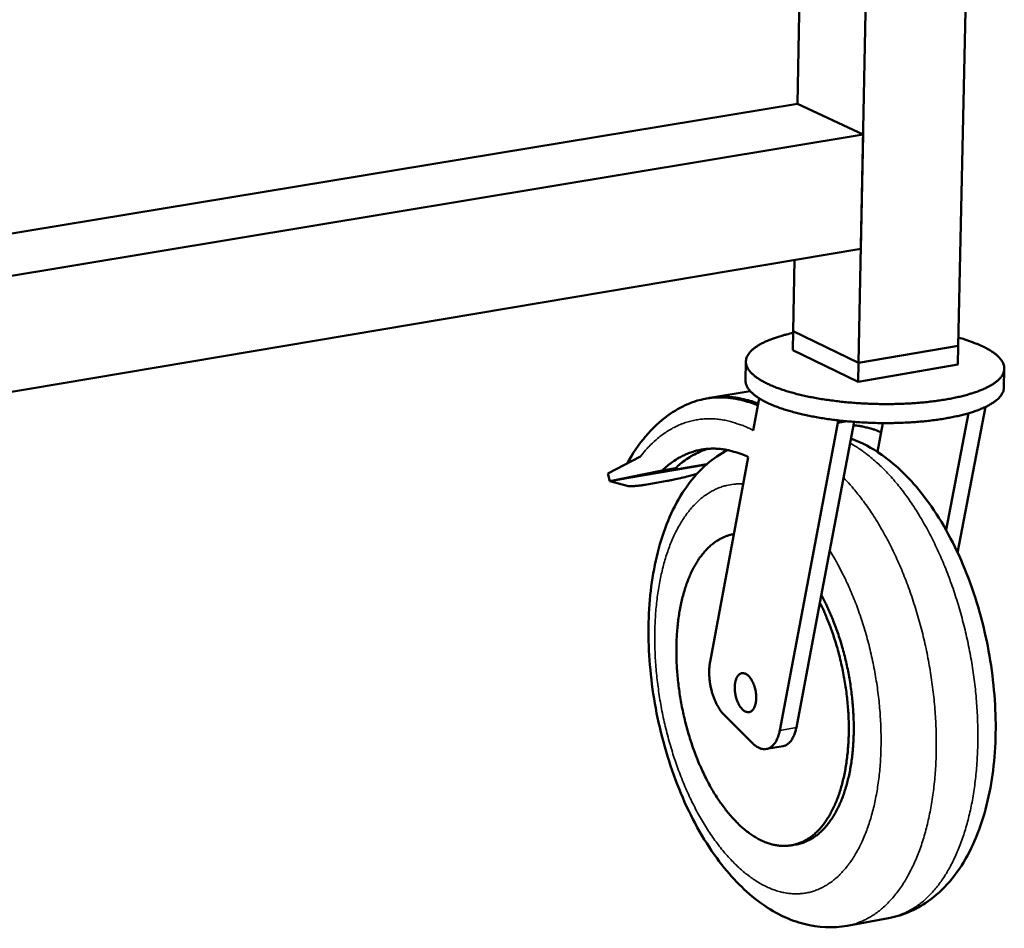
# Model space of a CAD drawing. Units: millimetres. Extents: x 163 to 14600, y 250 to 10250.
# Drawn here: x 9096 to 9369, y 8609 to 8861 of the extents above; entities that cross this region are included whole.
import ezdxf

# ---------------------------------------------------------------- set-up
doc = ezdxf.new("R2010")
doc.units = ezdxf.units.MM
doc.header["$LTSCALE"] = 50
doc.layers.add('Visible (ISO)', color=7, linetype='Continuous', lineweight=50)
doc.layers.add('Visible Narrow (ISO)', color=7, linetype='Continuous', lineweight=35)

msp = doc.modelspace()

# ---------------------------------------------------------------- linework, layer by layer
at = {"layer": 'Visible (ISO)'}
for p, q in [((9311.63, 8837.94), (9317.72, 9151.25)), ((9328.55, 8766.03), (9336.16, 9144.04)), ((9356.28, 8770.77), (9363.96, 9133.18)), ((8916.76, 8772.88), (9311.63, 8837.94)), ((9311.63, 8837.94), (9329.83, 8829.41)), ((8916.71, 8760.94), (9329.83, 8829.41)), ((9329.83, 8829.41), (9329.19, 8797.68)), ((8916.55, 8728.21), (9329.19, 8797.68)), ((9310.4, 8774.83), (9310.79, 8794.58)), ((9310.4, 8774.83), (9310.3, 8769.58)), ((9310.4, 8774.83), (9328.55, 8766.03)), ((9310.4, 8774.83), (9328.55, 8766.03)), ((9328.45, 8760.76), (9310.3, 8769.58)), ((9328.55, 8766.03), (9356.28, 8770.77)), ((9328.55, 8766.03), (9356.28, 8770.77)), ((9356.28, 8770.77), (9356.17, 8765.52)), ((9297.31, 8766.4), (9297.21, 8761.15)), ((9328.55, 8766.03), (9328.45, 8760.76)), ((9356.17, 8765.52), (9328.45, 8760.76)), ((9369.07, 8764.37), (9368.96, 8759.12)), ((9298.5, 8758.18), (9287.27, 8756.26)), ((9299.36, 8747.23), (9301.02, 8756.14)), ((9363.89, 8753.78), (9356.12, 8713.29)), ((9352.89, 8719.59), (9359.09, 8752)), ((9322.82, 8749.35), (9306.71, 8663.91)), ((9327.36, 8749.62), (9317.87, 8699.38)), ((9322.84, 8750.05), (9322.82, 8749.35)), ((9325.36, 8749.78), (9322.82, 8749.35)), ((9335.37, 8749.29), (9333.85, 8741.27)), ((9258.98, 8735.27), (9268.04, 8740.02)), ((9287.37, 8683), (9297.98, 8739.84)), ((9277.77, 8736.77), (9263.21, 8733.82)), ((9286.42, 8737.82), (9264.12, 8733.97)), ((9286.5, 8737.89), (9265.97, 8734.35)), ((9274.09, 8736.14), (9277.77, 8736.77)), ((9259.54, 8733.18), (9258.98, 8735.27)), ((9259.54, 8733.18), (9274.09, 8736.14)), ((9264.12, 8733.97), (9263.21, 8733.82)), ((9264.12, 8733.97), (9265.97, 8734.35)), ((9264.14, 8734), (9264.12, 8733.97)), ((9265.97, 8734.35), (9265.98, 8734.38)), ((9283.78, 8735.24), (9283.39, 8735.13)), ((9259.54, 8733.18), (9263.21, 8733.82)), ((9264.37, 8731.84), (9259.54, 8733.18)), ((9275.44, 8733.22), (9269.31, 8732.16)), ((9293.89, 8718.42), (9293.99, 8718.43)), ((9317.87, 8699.38), (9311.32, 8664.74)), ((9299.23, 8660.31), (9291.34, 8668.12)), ((9303.01, 8658.76), (9307.62, 8659.59)), ((9310.07, 8632.03), (9311.45, 8632.28)), ((9336.93, 8611.79), (9325.46, 8609.68))]:
    msp.add_line(p, q, dxfattribs=at)
at = {"layer": 'Visible (ISO)', "flags": 128}
for points in [[(9310.39, 8774.33, 0.008088), (9308.56, 8773.9, 0.01446), (9307.54, 8773.61, 0.000998), (9305.26, 8772.9, 0.00791), (9304.98, 8772.8, 0.011061), (9303.93, 8772.41, 0.009748), (9302.75, 8771.91, 0.014405), (9301.87, 8771.48, 0.012501), (9300.88, 8770.93, 0.019446), (9300.16, 8770.48, 0.016812), (9299.38, 8769.9, 0.026878), (9298.83, 8769.41, 0.023792), (9298.28, 8768.8, 0.036572), (9297.9, 8768.28, 0.034181), (9297.59, 8767.67, 0.045056), (9297.4, 8767.11, 0.04426), (9297.31, 8766.51, 0.045171), (9297.33, 8765.91, 0.045692), (9297.46, 8765.34, 0.035817), (9297.71, 8764.71, 0.037942), (9298.03, 8764.16, 0.025074), (9298.52, 8763.52, 0.028104), (9299.02, 8763, 0.017616), (9299.74, 8762.37, 0.020315), (9300.41, 8761.87, 0.013007), (9301.34, 8761.26, 0.014985), (9302.18, 8760.78, 0.010083), (9303.31, 8760.2, 0.011449), (9304.33, 8759.74, 0.008143), (9305.63, 8759.21, 0.009082), (9306.82, 8758.77, 0.00681), (9308.28, 8758.28, 0.007463), (9309.62, 8757.88, 0.005875), (9311.22, 8757.44, 0.006334), (9312.71, 8757.07, 0.005211), (9314.42, 8756.69, 0.005535), (9316.04, 8756.37, 0.004741), (9317.84, 8756.04, 0.004969), (9319.57, 8755.77, 0.004418), (9321.45, 8755.51, 0.004572), (9323.27, 8755.28, 0.004211), (9325.19, 8755.08, 0.004306), (9327.08, 8754.92, 0.004102), (9329.04, 8754.78, 0.004148), (9330.97, 8754.68, 0.004083), (9332.93, 8754.61, 0.004082), (9334.89, 8754.57, 0.004152), (9336.82, 8754.56, 0.004104), (9338.78, 8754.59, 0.004314), (9340.68, 8754.64, 0.004216), (9342.61, 8754.73, 0.004583), (9344.44, 8754.85, 0.004426), (9346.33, 8755, 0.004984), (9348.07, 8755.18, 0.004753), (9349.89, 8755.4, 0.005557), (9351.52, 8755.63, 0.005228), (9353.25, 8755.91, 0.006365), (9354.75, 8756.2, 0.0059), (9356.37, 8756.54, 0.007508), (9357.73, 8756.87, 0.006847), (9359.21, 8757.28, 0.009148), (9360.42, 8757.64, 0.008196), (9361.75, 8758.1, 0.01155), (9362.78, 8758.51, 0.010163), (9363.94, 8759.02, 0.015139), (9364.8, 8759.45, 0.013133), (9365.77, 8760.01, 0.020552), (9366.46, 8760.47, 0.017824), (9367.21, 8761.06, 0.028446), (9367.73, 8761.55, 0.025418), (9368.25, 8762.17, 0.038335), (9368.59, 8762.7, 0.036263), (9368.87, 8763.31, 0.045891), (9369.03, 8763.88, 0.045422), (9369.07, 8764.47, 0.04405), (9369.01, 8765.08, 0.044901), (9368.85, 8765.65, 0.03378), (9368.56, 8766.28, 0.036226), (9368.21, 8766.82, 0.023474), (9367.68, 8767.46, 0.026564), (9367.16, 8767.97, 0.016609), (9366.4, 8768.6, 0.01922), (9365.71, 8769.1, 0.012371), (9364.74, 8769.7, 0.014252), (9363.87, 8770.18, 0.009661), (9362.72, 8770.74, 0.010957), (9361.68, 8771.2, 0.00785), (9361.4, 8771.31, 0.000984), (9359.16, 8772.15, 0.01436), (9358.15, 8772.5, 0.008025), (9356.33, 8773.03)], [(9368.96, 8759.12, -0.038111), (9368.87, 8758.39, -0.063349), (9368.72, 8757.96, -0.016982), (9368.3, 8757.17, -0.037311), (9368.07, 8756.83, -0.024639), (9367.54, 8756.22, -0.027648), (9367.01, 8755.73, -0.017386), (9366.25, 8755.14, -0.020038), (9365.56, 8754.69, -0.012882), (9364.59, 8754.14, -0.014824), (9363.72, 8753.7, -0.010011), (9362.56, 8753.2, -0.011355), (9361.52, 8752.8, -0.008099), (9360.2, 8752.34, -0.009025), (9358.99, 8751.97, -0.006783), (9357.51, 8751.58, -0.007428), (9356.15, 8751.25, -0.005856), (9354.55, 8750.91, -0.006311), (9353.05, 8750.63, -0.005197), (9351.33, 8750.35, -0.00552), (9349.7, 8750.12, -0.00473), (9347.89, 8749.9, -0.004957), (9346.16, 8749.72, -0.004408), (9344.28, 8749.57, -0.004562), (9342.47, 8749.45, -0.0042), (9340.54, 8749.37, -0.004297), (9338.66, 8749.31, -0.00409), (9336.71, 8749.29, -0.004137), (9334.79, 8749.29, -0.004068), (9332.84, 8749.33, -0.004069), (9330.9, 8749.4, -0.004132), (9328.98, 8749.51, -0.004088), (9327.03, 8749.64, -0.004287), (9325.16, 8749.8, -0.004194), (9323.24, 8750, -0.004548), (9321.43, 8750.22, -0.004397), (9319.56, 8750.48, -0.004936), (9317.84, 8750.75, -0.004713), (9316.05, 8751.07, -0.00549), (9314.43, 8751.4, -0.005173), (9312.73, 8751.77, -0.006269), (9311.25, 8752.14, -0.005822), (9309.66, 8752.57, -0.007367), (9308.31, 8752.97, -0.006734), (9306.86, 8753.46, -0.008937), (9305.67, 8753.89, -0.008028), (9304.37, 8754.42, -0.011223), (9303.34, 8754.88, -0.009905), (9302.21, 8755.45, -0.014624), (9301.36, 8755.93, -0.012717), (9300.42, 8756.54, -0.019733), (9299.74, 8757.03, -0.017117), (9299.01, 8757.66, -0.027207), (9298.5, 8758.18, -0.0242), (9298, 8758.82, -0.0368), (9297.78, 8759.17, -0.016651), (9297.4, 8759.98, -0.062817), (9297.27, 8760.41, -0.037628), (9297.21, 8761.15)], [(9281.2, 8754.57, -0.015346), (9282.85, 8755.23, -0.02726), (9283.81, 8755.51, -0.003315), (9286.02, 8756.03, -0.01543), (9286.5, 8756.13, -0.015361), (9287.87, 8756.31, -0.015444), (9289.25, 8756.41, -0.014897), (9290.66, 8756.42, -0.015118), (9292.05, 8756.35, -0.014168), (9293.5, 8756.2, -0.0145), (9294.9, 8755.96, -0.013263), (9295.35, 8755.86, -0.002497), (9297.77, 8755.23, -0.023445), (9298.83, 8754.9, -0.013217), (9300.66, 8754.17)], [(9300.75, 8754.67, 0.013294), (9298.94, 8755.33, 0.023595), (9297.9, 8755.62, 0.002524), (9295.52, 8756.17, 0.013343), (9295.07, 8756.25, 0.014488), (9293.69, 8756.44, 0.014188), (9292.27, 8756.56, 0.015026), (9291.79, 8756.57, 0.00317), (9289.52, 8756.53, 0.026944), (9288.54, 8756.46, 0.014971), (9286.81, 8756.18)], [(9327.17, 8748.64, -0.014546), (9328.83, 8748.48, -0.02657), (9329.72, 8748.32, -0.003013), (9330.96, 8748.02, -0.002802), (9332.3, 8747.68, -0.024748), (9333.25, 8747.38, -0.014048), (9334.89, 8746.72)], [(9274.09, 8736.14, -0.016086), (9275.51, 8737.43, -0.0279), (9276.38, 8738.1, -0.00362), (9278.35, 8739.41, -0.016181), (9278.8, 8739.68, -0.017819), (9280.03, 8740.32, -0.0174), (9281.33, 8740.89, -0.018446), (9282.62, 8741.34, -0.018236), (9283.95, 8741.71, -0.018503), (9285.3, 8741.97, -0.018533), (9286.66, 8742.13, -0.017973), (9288.06, 8742.19, -0.018235), (9289.43, 8742.15, -0.016959), (9290.87, 8742.01, -0.017409), (9292.25, 8741.78, -0.015637), (9292.77, 8741.66, -0.003391), (9295.11, 8741.01, -0.027018), (9296.18, 8740.64, -0.015558), (9297.98, 8739.84)], [(9286.86, 8742.15, 0.016293), (9285.3, 8741.65, 0.02922), (9284.45, 8741.29, 0.003703), (9282.54, 8740.34, 0.016339), (9282.12, 8740.11, 0.014871), (9281.73, 8739.86, 0.003099), (9279.89, 8738.6, 0.025938), (9279.09, 8737.98, 0.014801), (9277.77, 8736.77)], [(9283.39, 8735.13, -0.003437), (9282.06, 8734.74, -0.006707), (9281.37, 8734.55, -0.000191), (9279.43, 8734.06, -0.003364), (9279.32, 8734.03, -0.003702), (9279.2, 8734, -0.000231), (9277.31, 8733.58, -0.0076), (9276.69, 8733.45, -0.003775), (9275.44, 8733.22)], [(9269.31, 8732.16, -0.006904), (9268.25, 8731.99, -0.011913), (9267.63, 8731.91, -0.000782), (9266.38, 8731.78, -0.005989), (9266.21, 8731.76, -0.01361), (9265.97, 8731.75, -0.003855), (9265.11, 8731.74, -0.033573), (9264.88, 8731.75, -0.015136), (9264.37, 8731.84)], [(9293.99, 8718.43, 0.022856), (9292.59, 8718.13, 0.039339), (9291.81, 8717.85, 0.006883), (9290.19, 8717.11, 0.02297), (9289.73, 8716.86, 0.020257), (9288.7, 8716.19, 0.021147), (9287.76, 8715.47, 0.017845), (9286.8, 8714.59, 0.01886), (9285.94, 8713.69, 0.015522), (9285.05, 8712.61, 0.016526), (9284.27, 8711.55, 0.013486), (9283.47, 8710.28, 0.014395), (9282.78, 8709.05, 0.01179), (9282.06, 8707.61, 0.012568), (9281.46, 8706.23, 0.010416), (9280.85, 8704.64, 0.01106), (9280.35, 8703.11, 0.00932), (9279.85, 8701.38, 0.009841), (9279.44, 8699.73, 0.008455), (9279.05, 8697.88, 0.008869), (9278.75, 8696.11, 0.00778), (9278.48, 8694.17, 0.008105), (9278.28, 8692.29, 0.007263), (9278.13, 8690.27, 0.007511), (9278.04, 8688.32, 0.006878), (9278, 8686.24, 0.007061), (9278.02, 8684.21, 0.006606), (9278.1, 8682.09, 0.006733), (9278.24, 8680.02, 0.006435), (9278.43, 8677.89, 0.006511), (9278.68, 8675.79, 0.006357), (9278.99, 8673.66, 0.006385), (9279.34, 8671.54, 0.006367), (9279.76, 8669.44, 0.00635), (9280.22, 8667.34, 0.006467), (9280.74, 8665.28, 0.006403), (9281.31, 8663.21, 0.006662), (9281.93, 8661.21, 0.006548), (9282.6, 8659.19, 0.006959), (9283.3, 8657.27, 0.00679), (9284.07, 8655.32, 0.007373), (9284.86, 8653.5, 0.007142), (9285.72, 8651.65, 0.007924), (9286.57, 8649.94, 0.007621), (9287.52, 8648.2, 0.008639), (9288.44, 8646.62, 0.008249), (9289.46, 8645.01, 0.00955), (9290.43, 8643.58, 0.009058), (9291.52, 8642.1, 0.010697), (9292.54, 8640.83, 0.010087), (9293.68, 8639.52, 0.012124), (9294.74, 8638.41, 0.011381), (9295.92, 8637.27, 0.013864), (9297.01, 8636.33, 0.012987), (9298.22, 8635.4, 0.015921), (9299.33, 8634.64, 0.014934), (9300.56, 8633.9, 0.018224), (9301.68, 8633.32, 0.017196), (9302.91, 8632.8, 0.020567), (9304.04, 8632.42, 0.019623), (9305.26, 8632.11, 0.022575), (9306.39, 8631.93, 0.021872), (9307.57, 8631.84, 0.02376), (9308.7, 8631.86, 0.023441), (9309.83, 8631.99, 0.023742), (9310.94, 8632.22, 0.023875), (9312.02, 8632.56, 0.022502), (9313.1, 8633.01, 0.023053), (9314.11, 8633.54, 0.020414), (9315.14, 8634.21, 0.021261), (9316.08, 8634.93, 0.017997), (9317.06, 8635.81, 0.018982), (9317.92, 8636.71, 0.015658), (9318.82, 8637.8, 0.016641), (9319.6, 8638.87, 0.013602), (9320.41, 8640.15, 0.014496), (9321.11, 8641.39, 0.011889), (9321.82, 8642.84, 0.012656), (9322.43, 8644.23, 0.0105), (9323.04, 8645.84, 0.011136), (9323.55, 8647.38, 0.009394), (9324.05, 8649.13, 0.009908), (9324.46, 8650.81, 0.008521), (9324.85, 8652.68, 0.008931), (9325.15, 8654.47, 0.007842), (9325.42, 8656.44, 0.008162), (9325.62, 8658.34, 0.007323), (9325.77, 8660.39, 0.007568), (9325.85, 8662.37, 0.006939), (9325.88, 8664.48, 0.007118), (9325.85, 8666.53, 0.006669), (9325.76, 8668.68, 0.006793), (9325.61, 8670.78, 0.006503), (9325.4, 8672.94, 0.006576), (9325.14, 8675.07, 0.006431), (9324.82, 8677.23, 0.006456), (9324.45, 8679.36, 0.006451), (9324.02, 8681.49, 0.00643), (9323.53, 8683.61, 0.006562), (9322.99, 8685.69, 0.006495), (9322.4, 8687.78, 0.006772), (9321.77, 8689.79, 0.006654), (9321.07, 8691.82, 0.007089), (9320.93, 8692.21, 0.000773), (9319.56, 8695.7, 0.01367), (9319.01, 8696.98, 0.007117), (9317.87, 8699.38)], [(9311.45, 8632.28, 0.022244), (9312.81, 8632.6, 0.038453), (9313.57, 8632.87, 0.006575), (9315.15, 8633.61, 0.022351), (9315.6, 8633.86, 0.019792), (9316.61, 8634.52, 0.020614), (9317.52, 8635.23, 0.017503), (9318.47, 8636.09, 0.018445), (9319.3, 8636.97, 0.015287), (9320.18, 8638.03, 0.016225), (9320.94, 8639.07, 0.013331), (9321.74, 8640.31, 0.014186), (9322.42, 8641.51, 0.011689), (9323.12, 8642.91, 0.012427), (9323.72, 8644.26, 0.010349), (9324.33, 8645.82, 0.010964), (9324.83, 8647.31, 0.009272), (9325.33, 8649, 0.009773), (9325.75, 8650.62, 0.008418), (9326.14, 8652.42, 0.008819), (9326.45, 8654.16, 0.007746), (9326.73, 8656.06, 0.008063), (9326.94, 8657.89, 0.007228), (9327.1, 8659.88, 0.007472), (9327.21, 8661.8, 0.006837), (9327.26, 8663.84, 0.00702), (9327.25, 8665.83, 0.006557), (9327.19, 8667.91, 0.006686), (9327.08, 8669.95, 0.006374), (9326.91, 8672.05, 0.006456), (9326.68, 8674.12, 0.006281), (9326.4, 8676.22, 0.006318), (9326.07, 8678.31, 0.006273), (9325.68, 8680.39, 0.006267), (9325.24, 8682.46, 0.006349), (9324.75, 8684.51, 0.0063), (9324.21, 8686.56, 0.006514), (9323.63, 8688.54, 0.00642), (9322.99, 8690.55, 0.006773), (9322.32, 8692.46, 0.00663), (9321.58, 8694.39, 0.00714), (9321.43, 8694.76, 0.000783), (9320, 8698.06, 0.013789), (9319.44, 8699.26, 0.007169), (9318.27, 8701.52)], [(9291.34, 8668.12, -0.017915), (9290.61, 8668.93, -0.033204), (9290.26, 8669.4, -0.004614), (9289.48, 8670.65, -0.01755), (9289.29, 8670.98, -0.013928), (9288.84, 8671.92, -0.014884), (9288.47, 8672.81, -0.012862), (9288.11, 8673.82, -0.013344), (9287.82, 8674.81, -0.012559), (9287.57, 8675.86, -0.012641), (9287.37, 8676.91, -0.012951), (9287.23, 8677.96, -0.012648), (9287.14, 8679.03, -0.014109), (9287.13, 8679.39, -0.003025), (9287.14, 8681.09, -0.026598), (9287.19, 8681.76, -0.014329), (9287.37, 8683)], [(9294.21, 8675.93, -0.026197), (9294.25, 8676.75, -0.039888), (9294.34, 8677.28, -0.009267), (9294.58, 8678.11, -0.025584), (9294.69, 8678.41, -0.041833), (9294.92, 8678.83, -0.038551), (9295.23, 8679.25, -0.059042), (9295.54, 8679.53, -0.059085), (9295.91, 8679.73, -0.067466), (9296.29, 8679.82, -0.067178), (9296.68, 8679.81, -0.052805), (9297.11, 8679.69, -0.053715), (9297.5, 8679.49, -0.033538), (9297.94, 8679.15, -0.037317), (9298.29, 8678.8, -0.023302), (9298.69, 8678.27, -0.02663), (9299, 8677.78, -0.01891), (9299.33, 8677.12, -0.020795), (9299.58, 8676.5, -0.017358), (9299.8, 8675.78, -0.018004), (9299.98, 8675.08, -0.017729), (9300.1, 8674.35, -0.017289), (9300.17, 8673.6, -0.020083), (9300.18, 8672.92, -0.018449), (9300.14, 8672.18, -0.025234), (9300.06, 8671.59, -0.022165), (9299.9, 8670.93, -0.034859), (9299.72, 8670.44, -0.030952), (9299.45, 8669.93, -0.050384), (9299.18, 8669.57, -0.048762), (9298.84, 8669.27, -0.065853), (9298.49, 8669.08, -0.066375), (9298.1, 8668.99, -0.062387), (9297.69, 8669, -0.06198), (9297.3, 8669.11, -0.042087), (9296.86, 8669.34, -0.044862), (9296.49, 8669.62, -0.027305), (9296.06, 8670.06, -0.031168), (9295.73, 8670.49, -0.020585), (9295.36, 8671.09, -0.023193), (9295.08, 8671.64, -0.017836), (9294.8, 8672.34, -0.019069), (9294.59, 8673, -0.01729), (9294.52, 8673.31, -0.004633), (9294.29, 8674.47, -0.031361), (9294.23, 8675, -0.017794), (9294.21, 8675.93)], [(9306.71, 8663.91, -0.022984), (9306.48, 8662.86, -0.036241), (9306.26, 8662.21, -0.007132), (9305.78, 8661.13, -0.022794), (9305.61, 8660.79, -0.033373), (9305.24, 8660.25, -0.030688), (9304.77, 8659.72, -0.042618), (9304.32, 8659.33, -0.041064), (9303.8, 8659.02, -0.048278), (9303.27, 8658.82, -0.048085), (9302.71, 8658.73, -0.044661), (9302.12, 8658.74, -0.045669), (9301.56, 8658.85, -0.034607), (9301.22, 8658.98, -0.013424), (9300.38, 8659.39, -0.049052), (9299.88, 8659.72, -0.033351), (9299.23, 8660.31)], [(9311.32, 8664.74, -0.021368), (9311.1, 8663.73, -0.034233), (9310.9, 8663.12, -0.006241), (9310.45, 8662.07, -0.021152), (9310.29, 8661.76, -0.030381), (9309.96, 8661.23, -0.027793), (9309.53, 8660.7, -0.038648), (9309.26, 8660.44, -0.017935), (9308.63, 8659.96, -0.06383), (9308.26, 8659.77, -0.039229), (9307.62, 8659.59)]]:
    msp.add_lwpolyline(points, format="xyb", dxfattribs=at)
at = {"layer": 'Visible (ISO)'}
for points, knots in [([(9264.33, 8738.07), (9267.38, 8743.58), (9271.2, 8748.17), (9277.39, 8752.66), (9279.25, 8753.73), (9281.2, 8754.57)], [0.105803, 0.105803, 0.105803, 0.105803, 2.485593, 2.485593, 3.42954, 3.42954, 3.42954, 3.42954]), ([(9326.49, 8745.01), (9329.47, 8743.91), (9332.34, 8742.36), (9339.26, 8737.49), (9343.16, 8733.61), (9350.61, 8723.95), (9354.14, 8717.85), (9359.93, 8704.66), (9362.27, 8697.41), (9365.47, 8682.92), (9366.4, 8675.51), (9366.85, 8661.29), (9366.37, 8654.32), (9364, 8641.44), (9362.05, 8635.39), (9356.63, 8624.86), (9353, 8620.26), (9345.13, 8614.38), (9341.12, 8612.56), (9336.93, 8611.79)], [1.888931, 1.888931, 1.888931, 1.888931, 3.065103, 3.065103, 4.894072, 4.894072, 6.956852, 6.956852, 9.003494, 9.003494, 10.98813, 10.98813, 12.963626, 12.963626, 14.982753, 14.982753, 17.059379, 17.059379, 18.670729, 18.670729, 18.670729, 18.670729]), ([(9325.46, 8609.68), (9321.53, 8608.96), (9317.38, 8609.15), (9309.5, 8611.18), (9305.69, 8613.02), (9297.99, 8618.35), (9294.12, 8622.15), (9286.72, 8631.59), (9283.21, 8637.55), (9277.41, 8650.46), (9275.05, 8657.56), (9271.75, 8671.77), (9270.73, 8679.05), (9270.06, 8693.05), (9270.39, 8699.95), (9272.4, 8712.78), (9274.13, 8718.85), (9279.07, 8729.59), (9282.42, 8734.37), (9288.3, 8739.45), (9290.19, 8740.74), (9292.19, 8741.79)], [0, 0, 0, 0, 1.519261, 1.519261, 3.056683, 3.056683, 4.879947, 4.879947, 6.942732, 6.942732, 8.988477, 8.988477, 10.96815, 10.96815, 12.934693, 12.934693, 14.940876, 14.940876, 17.014567, 17.014567, 17.867968, 17.867968, 17.867968, 17.867968])]:
    msp.add_open_spline(points, degree=3, knots=knots, dxfattribs=at)
at = {"layer": 'Visible Narrow (ISO)'}
msp.add_line((9311.32, 8664.74), (9306.71, 8663.91), dxfattribs=at)
at = {"layer": 'Visible Narrow (ISO)', "flags": 128}
for points in [[(9268.04, 8740.02, -0.013826), (9269.46, 8741.77, -0.024264), (9270.34, 8742.71, -0.002733), (9272.38, 8744.65, -0.01386), (9272.79, 8745.02, -0.015827), (9274.04, 8746, -0.015239), (9275.39, 8746.93, -0.016985), (9276.7, 8747.73, -0.016507), (9278.11, 8748.45, -0.017804), (9279.49, 8749.04, -0.017497), (9280.94, 8749.55, -0.018135), (9282.39, 8749.94, -0.018045), (9283.87, 8750.23, -0.017911), (9285.37, 8750.41, -0.018048), (9286.87, 8750.48, -0.017172), (9288.43, 8750.45, -0.017511), (9289.95, 8750.31, -0.016051), (9291.54, 8750.05, -0.016541), (9293.06, 8749.71, -0.01472), (9293.6, 8749.55, -0.003037), (9296.21, 8748.68, -0.025602), (9297.38, 8748.21, -0.014663), (9299.36, 8747.23)], [(9326.24, 8743.67, -0.011547), (9328.17, 8742.56, -0.021787), (9329.15, 8741.9, -0.001959), (9331.62, 8740.06, -0.011501), (9332.04, 8739.73, -0.009839), (9333.52, 8738.47, -0.01034), (9334.88, 8737.2, -0.008899), (9336.33, 8735.75, -0.009333), (9337.66, 8734.31, -0.008106), (9339.06, 8732.69, -0.008474), (9340.35, 8731.09, -0.007441), (9341.71, 8729.3, -0.007752), (9342.95, 8727.54, -0.00689), (9344.25, 8725.6, -0.007148), (9345.44, 8723.69, -0.006435), (9346.66, 8721.62, -0.006648), (9347.8, 8719.57, -0.006065), (9348.95, 8717.37, -0.006238), (9350.01, 8715.2, -0.005768), (9351.08, 8712.89, -0.005907), (9352.07, 8710.61, -0.005535), (9353.04, 8708.2, -0.005643), (9353.95, 8705.82, -0.005359), (9354.83, 8703.33, -0.005439), (9355.65, 8700.86, -0.005236), (9356.44, 8698.31, -0.00529), (9357.16, 8695.77, -0.00516), (9357.84, 8693.18, -0.005191), (9358.47, 8690.58, -0.005132), (9359.04, 8687.95, -0.00514), (9359.56, 8685.31, -0.005148), (9360.03, 8682.67, -0.005134), (9360.44, 8680.01, -0.005211), (9360.8, 8677.37, -0.005173), (9361.1, 8674.7, -0.005321), (9361.34, 8672.08, -0.005259), (9361.52, 8669.42, -0.005483), (9361.65, 8666.83, -0.005395), (9361.72, 8664.2, -0.0057), (9361.73, 8661.66, -0.005584), (9361.68, 8659.07, -0.005979), (9361.58, 8656.6, -0.005831), (9361.42, 8654.07, -0.006329), (9361.21, 8651.67, -0.006145), (9360.93, 8649.22, -0.00676), (9360.6, 8646.92, -0.006535), (9360.21, 8644.55, -0.007283), (9359.78, 8642.37, -0.007011), (9359.26, 8640.11, -0.007915), (9358.73, 8638.04, -0.007589), (9358.11, 8635.9, -0.008671), (9357.47, 8633.96, -0.008284), (9356.74, 8631.96, -0.009566), (9356.02, 8630.16, -0.009113), (9355.18, 8628.31, -0.010613), (9354.36, 8626.67, -0.010093), (9353.43, 8624.97, -0.011815), (9352.52, 8623.49, -0.011232), (9351.5, 8621.97, -0.013157), (9350.51, 8620.65, -0.012528), (9349.4, 8619.32, -0.01459), (9348.34, 8618.17, -0.013949), (9347.16, 8617.04, -0.01602), (9346.02, 8616.06, -0.015419), (9344.77, 8615.13, -0.0173), (9343.56, 8614.34, -0.016807), (9342.26, 8613.62, -0.018245), (9341.75, 8613.38, -0.00454), (9339.64, 8612.5, -0.032079), (9338.68, 8612.18, -0.018162), (9336.93, 8611.79)], [(9325.46, 8609.68, 0.018558), (9327.24, 8610.08, 0.032708), (9328.22, 8610.41, 0.004724), (9330.35, 8611.3, 0.018644), (9330.88, 8611.56, 0.01711), (9332.2, 8612.31, 0.017632), (9333.43, 8613.12, 0.01564), (9334.69, 8614.09, 0.016273), (9335.85, 8615.09, 0.014096), (9337.04, 8616.27, 0.014767), (9338.12, 8617.46, 0.012619), (9339.24, 8618.84, 0.013272), (9340.23, 8620.2, 0.011282), (9341.26, 8621.77, 0.011883), (9342.17, 8623.31, 0.010116), (9343.11, 8625.06, 0.010649), (9343.93, 8626.76, 0.009121), (9344.76, 8628.68, 0.009581), (9345.48, 8630.54, 0.008284), (9346.21, 8632.61, 0.008674), (9346.83, 8634.62, 0.007587), (9347.44, 8636.83, 0.007914), (9347.96, 8638.96, 0.00701), (9348.45, 8641.3, 0.007282), (9348.86, 8643.56, 0.006538), (9349.24, 8646, 0.006761), (9349.54, 8648.37, 0.006155), (9349.79, 8650.9, 0.006336), (9349.98, 8653.36, 0.005849), (9350.11, 8655.96, 0.005993), (9350.18, 8658.51, 0.005611), (9350.19, 8661.17, 0.005722), (9350.14, 8663.78, 0.005433), (9350.03, 8666.48, 0.005516), (9349.86, 8669.13, 0.005311), (9349.63, 8671.85, 0.005366), (9349.34, 8674.54, 0.005239), (9348.99, 8677.26, 0.005269), (9348.59, 8679.96, 0.005216), (9348.13, 8682.67, 0.005222), (9347.61, 8685.36, 0.005242), (9347.03, 8688.04, 0.005224), (9346.4, 8690.71, 0.005316), (9345.72, 8693.34, 0.005273), (9344.98, 8695.97, 0.005441), (9344.2, 8698.53, 0.005373), (9343.35, 8701.11, 0.005622), (9342.48, 8703.59, 0.005526), (9341.53, 8706.1, 0.005863), (9340.57, 8708.48, 0.005736), (9339.52, 8710.89, 0.006172), (9338.48, 8713.16, 0.00601), (9337.35, 8715.47, 0.006559), (9336.23, 8717.62, 0.006357), (9335.01, 8719.8, 0.007034), (9333.83, 8721.81, 0.006787), (9332.54, 8723.86, 0.007614), (9331.29, 8725.72, 0.007315), (9329.94, 8727.62, 0.008313), (9329.64, 8728.01, 0.001051), (9327.23, 8731.05, 0.016054), (9326.31, 8732.14, 0.008347), (9324.43, 8734.14)], [(9320.6, 8713.87, -0.007025), (9322.11, 8711.37, -0.013558), (9322.84, 8710.04, -0.000753), (9324.73, 8706.35, -0.006999), (9324.93, 8705.95, -0.006403), (9325.93, 8703.77, -0.006577), (9326.86, 8701.62, -0.006119), (9327.77, 8699.34, -0.00625), (9328.6, 8697.09, -0.005914), (9329.41, 8694.73, -0.006007), (9330.15, 8692.39, -0.005781), (9330.86, 8689.97, -0.005838), (9331.5, 8687.56, -0.005713), (9332.09, 8685.1, -0.005738), (9332.63, 8682.64, -0.00571), (9333.11, 8680.15, -0.005703), (9333.53, 8677.66, -0.00577), (9333.9, 8675.17, -0.005731), (9334.21, 8672.66, -0.005897), (9334.45, 8670.19, -0.005824), (9334.64, 8667.68, -0.006094), (9334.77, 8665.25, -0.005985), (9334.84, 8662.77, -0.006368), (9334.85, 8660.39, -0.00622), (9334.79, 8657.95, -0.006731), (9334.68, 8655.64, -0.006537), (9334.51, 8653.27, -0.007196), (9334.28, 8651.05, -0.006949), (9333.98, 8648.76, -0.00778), (9333.64, 8646.65, -0.007472), (9333.22, 8644.46, -0.008504), (9332.77, 8642.46, -0.008126), (9332.23, 8640.39, -0.009394), (9331.67, 8638.54, -0.008934), (9331.01, 8636.6, -0.010475), (9330.36, 8634.89, -0.009924), (9329.59, 8633.11, -0.011769), (9328.84, 8631.55, -0.011124), (9327.97, 8629.95, -0.013287), (9327.13, 8628.55, -0.012554), (9326.16, 8627.13, -0.015004), (9325.23, 8625.91, -0.014212), (9324.18, 8624.69, -0.016839), (9323.17, 8623.65, -0.016046), (9322.04, 8622.63, -0.018624), (9320.95, 8621.78, -0.01792), (9319.76, 8620.98, -0.020099), (9318.59, 8620.32, -0.019591), (9317.35, 8619.75, -0.020963), (9316.12, 8619.29, -0.020743), (9314.84, 8618.94, -0.020993), (9313.55, 8618.69, -0.021108), (9312.25, 8618.56, -0.02017), (9310.91, 8618.53, -0.0206), (9309.59, 8618.61, -0.018693), (9308.21, 8618.81, -0.019361), (9306.89, 8619.1, -0.016875), (9305.48, 8619.51, -0.017675), (9304.16, 8620, -0.014999), (9302.74, 8620.64, -0.015831), (9301.43, 8621.33, -0.01325), (9300.01, 8622.19, -0.014041), (9298.72, 8623.07, -0.011713), (9297.31, 8624.13, -0.012423), (9296.04, 8625.2, -0.01041), (9294.67, 8626.46, -0.011023), (9293.42, 8627.7, -0.009326), (9292.09, 8629.15, -0.009843), (9290.88, 8630.57, -0.008437), (9289.6, 8632.19, -0.008865), (9288.43, 8633.77, -0.007714), (9287.21, 8635.54, -0.008065), (9286.1, 8637.28, -0.007131), (9284.95, 8639.2, -0.007415), (9283.89, 8641.07, -0.006666), (9282.82, 8643.12, -0.006893), (9281.84, 8645.12, -0.006302), (9280.85, 8647.28, -0.006479), (9279.95, 8649.4, -0.006025), (9279.05, 8651.65, -0.006159), (9278.23, 8653.87, -0.005824), (9277.43, 8656.19, -0.005919), (9276.7, 8658.5, -0.005692), (9276, 8660.88, -0.005753), (9275.37, 8663.25, -0.005624), (9274.78, 8665.68, -0.005652), (9274.25, 8668.1, -0.005617), (9273.77, 8670.54, -0.005614), (9273.35, 8673, -0.005673), (9272.99, 8675.45, -0.005637), (9272.68, 8677.92, -0.005791), (9272.42, 8680.35, -0.005722), (9272.23, 8682.82, -0.005977), (9272.09, 8685.22, -0.005873), (9272.01, 8687.66, -0.006238), (9271.99, 8690.01, -0.006094), (9272.03, 8692.42, -0.006582), (9272.13, 8694.7, -0.006394), (9272.29, 8697.04, -0.007023), (9272.5, 8699.24, -0.006784), (9272.78, 8701.51, -0.007578), (9273.1, 8703.61, -0.007278), (9273.49, 8705.79, -0.008266), (9273.92, 8707.77, -0.007897), (9274.43, 8709.84, -0.009111), (9274.96, 8711.7, -0.008662), (9275.59, 8713.63, -0.010139), (9276.22, 8715.35, -0.009599), (9276.96, 8717.14, -0.011375), (9277.68, 8718.71, -0.010738), (9278.52, 8720.34, -0.012832), (9279.34, 8721.75, -0.012101), (9280.28, 8723.2, -0.014498), (9281.18, 8724.45, -0.013695), (9282.21, 8725.71, -0.016311), (9283.19, 8726.78, -0.015483), (9284.3, 8727.84, -0.018128), (9285.36, 8728.73, -0.017358), (9286.53, 8729.58, -0.019716), (9287.67, 8730.28, -0.019106), (9288.9, 8730.9, -0.020776), (9290.11, 8731.41, -0.020428), (9291.37, 8731.82, -0.021053), (9291.92, 8731.94, -0.005808), (9293.94, 8732.3, -0.035693), (9294.91, 8732.39, -0.02086), (9296.58, 8732.36)]]:
    msp.add_lwpolyline(points, format="xyb", dxfattribs=at)

doc.saveas('drawing.dxf')
